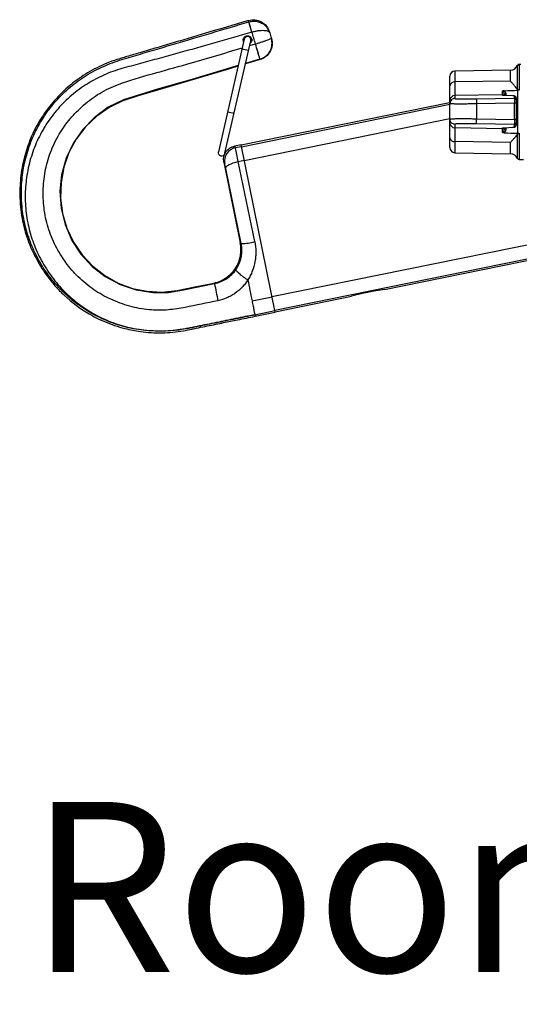
# Model space of a CAD drawing. Units: inches. Extents: x 310 to 41132, y -28265 to 7842.
# Drawn here: x 16177 to 16324, y 2449 to 2739 of the extents above; entities that cross this region are included whole.
import ezdxf

# ---------------------------------------------------------------- set-up
doc = ezdxf.new("R2010")
doc.units = ezdxf.units.IN
doc.header["$MEASUREMENT"] = 0
doc.layers.add('KORPINEN-block', color=6, linetype='Continuous')
doc.layers.add('Rail profile P87', color=211, linetype='Continuous')
doc.layers.add('KORPINEN-info', color=4, linetype='Continuous', lineweight=9)
doc.styles.get("Standard").update_dxf_attribs({"font": 'arial.ttf'})

# ---------------------------------------------------------------- blocks, each defined once
blk = doc.blocks.new('Roomer_55300_BACK')
at = {"layer": 'KORPINEN-block', "color": 244, "linetype": 'Continuous', "lineweight": 25, "true_color": 0x991b1e}
for p, q in [((-206.83, -23.9), (-207.72, -20.9)), ((-209.1, -26.01), (-216.72, -59.14)), ((-201.1, -25.71), (-201.07, -25.81)), ((-214.77, -59.59), (-207.15, -26.46)), ((-207.82, -29.38), (-209.77, -28.93)), ((-207.49, -27.91), (-205.79, -27.41)), ((-204.44, -32.03), (-208.73, -33.3)), ((-204.48, -31.9), (-208.69, -33.15)), ((-128.6, -40.82), (-128.6, -33.71)), ((-127.6, -33.41), (-128.14, -33.41)), ((-128.14, -33.41), (-128.14, -41.02)), ((-148.5, -57.93), (-148.5, -36.88)), ((-130.64, -35.09), (-147.03, -35.38)), ((-147.03, -35.38), (-147.03, -43.44)), ((-130.64, -38.38), (-130.64, -35.09)), ((-130.64, -38.38), (-147.03, -38.59)), ((-133.01, -42.34), (-147.03, -42.59)), ((-140.64, -43.55), (-129.51, -43.36)), ((-133.01, -42.49), (-133.01, -41.26)), ((-132.5, -42.07), (-132.5, -42.7)), ((-129.97, -42.7), (-132.44, -42.57)), ((-132.01, -42.25), (-132.01, -42.59)), ((-129.51, -43.36), (-129.51, -42.76)), ((-129, -43.26), (-129, -51.34)), ((-128.14, -41.02), (-128.5, -41.03)), ((-128.5, -53.7), (-128.5, -41.03)), ((-148.61, -44.74), (-209.98, -57.22)), ((-209.89, -57.67), (-148.5, -45.18)), ((-129.51, -44.86), (-140.64, -45.05)), ((-140.64, -45.05), (-140.64, -49.42)), ((-129.51, -49.61), (-129.51, -44.86)), ((-212.08, -47.9), (-214.03, -47.45)), ((-209.08, -61.68), (-148.5, -49.35)), ((-147.03, -51.09), (-147.03, -59.43)), ((-133.01, -52.35), (-147.03, -52.1)), ((-140.64, -49.42), (-129.51, -49.61)), ((-129.51, -51.11), (-140.64, -50.93)), ((-132.5, -51.96), (-132.5, -52.65)), ((-132.44, -52.08), (-129.97, -51.91)), ((-132.01, -52.05), (-132.01, -52.47)), ((-130.05, -51.92), (-129.81, -51.9)), ((-129.51, -51.84), (-129.51, -51.11)), ((-133.01, -53.47), (-133.01, -52.17)), ((-128.6, -61.1), (-128.6, -53.91)), ((-128.5, -53.7), (-128.14, -53.71)), ((-128.14, -53.71), (-128.14, -61.41)), ((-210.01, -57.1), (-211.97, -57.5)), ((-211.72, -57.92), (-209.92, -57.55)), ((-199.99, -106.34), (-210.01, -57.1)), ((-130.64, -56.37), (-147.03, -56.16)), ((-130.64, -59.72), (-130.64, -56.37)), ((-147.03, -59.43), (-130.64, -59.72)), ((-215.09, -62.22), (-210.26, -85.98)), ((-210.86, -62), (-209.09, -61.64)), ((-206, -85.59), (-210.86, -62)), ((-128.14, -61.41), (-126.81, -61.41)), ((-209.97, -86.17), (-214.53, -64.03)), ((-200.92, -101.77), (-115.54, -84.4)), ((-200.11, -105.77), (-114.73, -88.4)), ((-167.74, -99.65), (-114.64, -88.85)), ((-206.79, -103), (-200.91, -101.81)), ((-200.02, -106.22), (-177.48, -101.63)), ((-205.96, -107.09), (-200.08, -105.89)), ((-205.87, -107.54), (-199.99, -106.34))]:
    blk.add_line(p, q, dxfattribs=at)
at = {"layer": 'KORPINEN-block', "color": 244, "linetype": 'Continuous', "lineweight": 25, "true_color": 0x991b1e, "flags": 128}
for points in [[(-210.89, -33.8), (-224.56, -37.85), (-234.65, -40.68), (-244.62, -43.86), (-249.13, -46.05), (-253.31, -49.13), (-256.62, -52.54), (-259.43, -56.52), (-261.57, -61.01), (-262.91, -65.96), (-263.37, -70.78), (-263.04, -75.74), (-261.88, -80.54), (-259.85, -85.21), (-257.24, -89.23), (-253.93, -92.86), (-250.08, -95.86), (-245.63, -98.23), (-240.97, -99.79), (-235.98, -100.6), (-231.44, -100.51), (-226.95, -99.79), (-217.83, -97.93), (-217.83, -97.93)], [(-210.93, -33.95), (-213.41, -34.69), (-222.38, -37.34), (-231.35, -40), (-240.36, -42.67), (-244.87, -44.13), (-248.87, -46.1), (-252.51, -48.64), (-255.8, -51.78), (-258.57, -55.4), (-260.72, -59.38), (-262.22, -63.65), (-263.04, -68.16), (-263.17, -72.75), (-262.59, -77.28), (-261.3, -81.64), (-259.34, -85.74), (-256.79, -89.5), (-253.7, -92.82), (-250.14, -95.59), (-246.19, -97.78), (-241.96, -99.33), (-237.67, -100.2), (-233.34, -100.41), (-228.84, -99.95), (-223.67, -98.91), (-218.06, -97.77), (-218.06, -97.77)], [(-204.44, -32.03), (-204.47, -31.95), (-204.48, -31.9)], [(-132.01, -42.25), (-132.11, -42.24), (-132.2, -42.23), (-132.28, -42.22), (-132.36, -42.19), (-132.42, -42.17), (-132.46, -42.13), (-132.49, -42.1), (-132.5, -42.07)], [(-132.01, -52.47), (-132.11, -52.48), (-132.2, -52.49), (-132.28, -52.5), (-132.36, -52.53), (-132.42, -52.55), (-132.46, -52.59), (-132.49, -52.62), (-132.5, -52.65)], [(-214.53, -64.03), (-214.49, -63.77), (-214.3, -63.5), (-213.98, -63.21), (-213.53, -62.93), (-212.97, -62.65), (-212.32, -62.4), (-211.61, -62.18), (-210.86, -62)], [(-217.83, -97.93), (-217.93, -97.86), (-218.06, -97.77)], [(-208.04, -96.87), (-208.04, -96.87), (-208.05, -96.87)]]:
    blk.add_lwpolyline(points, dxfattribs=at)
at = {"layer": 'KORPINEN-block', "color": 244, "linetype": 'Continuous', "lineweight": 25, "true_color": 0x991b1e}
for centre, radius, start, end in [((-483.67, -105.4), 288.58, 16.4047, 17.0268), ((-208.13, -26.23), 1, 347.046, 167.046), ((-441.89, -98.69), 246.63, 15.7123, 16.7995), ((-407.95, -89.74), 211.56, 15.8663, 17.1337), ((-130.68, -32.84), 2.25, 271, 337.2961), ((-128.14, -33.91), 0.5, 90, 157.2961), ((-147, -36.88), 1.5, 91, 180), ((-147.18, -39.92), 1.34, 83.3719, 170.0509), ((-147, -44.09), 1.5, 90.9821, 179.9829), ((-133, -42.84), 0.5, 35.9519, 91.0052), ((-59.78, -44.11), 69.74, 179.3864, 180.6136), ((-129.5, -43.86), 0.5, 0.0179, 91.0171), ((-129.38, -82.16), 37.3, 89.4161, 90.1976), ((-147, -50.6), 1.5, 180.0244, 269.0256), ((-133, -51.85), 0.5, 268.9896, 330.2975), ((-58.56, -50.36), 70.95, 179.3929, 180.6071), ((-129.38, -86.91), 37.3, 89.4161, 90.1976), ((-129.5, -50.61), 0.5, 268.9756, 359.9744), ((-210.92, -61.84), 4, 101.4848, 191.26), ((-212.38, -58.03), 0.673, 9.5072, 51.9877), ((-404.56, -100.81), 197.55, 11.3304, 12.5396), ((-147.18, -54.83), 1.34, 190.177, 276.7521), ((-147, -57.93), 1.5, 180, 269), ((-215.75, -59.37), 1, 167.046, 347.046), ((-130.68, -61.97), 2.25, 22.7039, 89), ((-215.45, -62.72), 0.618, 9.2532, 54), ((-237.89, -68.58), 23.8, 11.0122, 14.4952), ((-128.14, -60.91), 0.5, 202.7039, 270), ((-319.8, -251.96), 198.87, 56.4755, 56.5758), ((-210.73, -67.13), 19.06, 272.3115, 284.3725), ((-31.16, -63.93), 189.74, 190.3245, 191.8737), ((-152.66, -198.56), 100.05, 98.6706, 104.3644)]:
    blk.add_arc(centre, radius, start, end, dxfattribs=at)
for points, knots in [([(-207.85, -20.52), (-207.22, -20.34), (-206.56, -20.28), (-205.26, -20.41), (-204.62, -20.61), (-203.47, -21.24), (-202.96, -21.66), (-202.13, -22.68), (-201.82, -23.27), (-201.64, -23.9)], [0, 0, 0, 0, 0.25, 0.25, 0.5, 0.5, 0.75, 0.75, 1, 1, 1, 1]), ([(-207.85, -20.52), (-212.17, -21.8), (-217.34, -23.34), (-224.22, -25.37), (-228.48, -26.64), (-233.52, -28.13), (-236.93, -29.14), (-239.03, -29.76), (-240.73, -30.26), (-242.49, -30.8), (-244.86, -31.48), (-246.89, -32.08), (-250.54, -33.39), (-255.23, -35.74), (-258.69, -38.18), (-261.94, -40.87), (-265.07, -43.91), (-268.54, -48.5), (-271.66, -54), (-273.87, -59.9), (-275.1, -66.69), (-275.32, -73.11), (-274.58, -79.47), (-273.24, -84.07), (-271.69, -88.01), (-269.82, -91.84), (-267.23, -95.74), (-264.52, -98.99), (-260.91, -102.71), (-256.49, -105.99), (-250.88, -108.94), (-247.28, -110.31), (-243.25, -111.43), (-239.15, -112.23), (-233.25, -112.59), (-228.2, -112.1), (-225.13, -111.46), (-222.23, -110.85), (-219.59, -110.33), (-216.74, -109.75), (-214.19, -109.23), (-210.69, -108.52), (-207.6, -107.89), (-205.87, -107.54)], [0, 0, 0, 0, 0.0796004, 0.095531, 0.126781, 0.158031, 0.1886698, 0.189281, 0.1970935, 0.220531, 0.2250564, 0.236156, 0.251781, 0.283031, 0.312339, 0.314281, 0.345531, 0.376781, 0.3982185, 0.439281, 0.470531, 0.4991641, 0.533031, 0.564281, 0.5701668, 0.595531, 0.626781, 0.6393815, 0.658031, 0.7032977, 0.720531, 0.751781, 0.7597771, 0.783031, 0.814281, 0.845531, 0.8585681, 0.861156, 0.892406, 0.908031, 0.9145496, 0.939281, 0.970531, 0.970531, 0.970531, 0.970531]), ([(-205.96, -107.09), (-207.85, -107.47), (-209.74, -107.85), (-213.52, -108.62), (-215.41, -109.01), (-219.19, -109.78), (-221.08, -110.16), (-223.44, -110.64), (-223.92, -110.74), (-224.86, -110.93), (-225.33, -111.03), (-226.28, -111.21), (-226.75, -111.3), (-227.7, -111.45), (-228.17, -111.52), (-230.54, -111.83), (-232.44, -111.94), (-236.25, -111.9), (-238.15, -111.76), (-241.02, -111.35), (-241.97, -111.18), (-243.84, -110.77), (-244.77, -110.53), (-247.5, -109.72), (-249.28, -109.05), (-251.89, -107.86), (-252.74, -107.43), (-254.43, -106.51), (-255.26, -106.01), (-257.69, -104.45), (-259.22, -103.3), (-262.1, -100.8), (-263.45, -99.45), (-265.35, -97.26), (-265.96, -96.51), (-267.11, -94.97), (-267.66, -94.19), (-269.21, -91.78), (-270.14, -90.11), (-271.15, -87.94), (-271.35, -87.5), (-271.73, -86.61), (-271.91, -86.16), (-272.43, -84.81), (-272.74, -83.9), (-273.58, -81.16), (-274, -79.3), (-274.42, -76.47), (-274.53, -75.52), (-274.65, -74.09), (-274.68, -73.61), (-274.72, -72.64), (-274.73, -72.16), (-274.75, -69.75), (-274.64, -67.84), (-274.15, -64.05), (-273.78, -62.18), (-273.02, -59.39), (-272.73, -58.46), (-272.09, -56.65), (-271.74, -55.76), (-270.6, -53.13), (-269.72, -51.44), (-268.22, -49), (-267.69, -48.21), (-266.84, -47.03), (-266.55, -46.64), (-265.96, -45.88), (-265.66, -45.51), (-264.12, -43.66), (-262.8, -42.29), (-259.96, -39.74), (-258.45, -38.56), (-255.24, -36.4), (-253.58, -35.45), (-251.01, -34.19), (-250.13, -33.8), (-248.36, -33.08), (-247.46, -32.75), (-245.64, -32.15), (-244.71, -31.88), (-242.86, -31.34), (-241.94, -31.06), (-239.17, -30.23), (-237.32, -29.69), (-233.62, -28.59), (-231.77, -28.04), (-226.23, -26.39), (-222.53, -25.29), (-215.13, -23.09), (-211.43, -22), (-207.74, -20.9)], [0, 0, 0, 0, 0.03125, 0.03125, 0.0625, 0.0625, 0.09375, 0.09375, 0.101562, 0.101562, 0.109375, 0.109375, 0.117187, 0.117187, 0.125, 0.125, 0.15625, 0.15625, 0.1875, 0.1875, 0.203125, 0.203125, 0.21875, 0.21875, 0.25, 0.25, 0.265625, 0.265625, 0.28125, 0.28125, 0.3125, 0.3125, 0.34375, 0.34375, 0.359375, 0.359375, 0.375, 0.375, 0.40625, 0.40625, 0.414062, 0.414062, 0.421875, 0.421875, 0.4375, 0.4375, 0.46875, 0.46875, 0.484375, 0.484375, 0.492187, 0.492187, 0.5, 0.5, 0.53125, 0.53125, 0.5625, 0.5625, 0.578125, 0.578125, 0.59375, 0.59375, 0.625, 0.625, 0.640625, 0.640625, 0.648437, 0.648437, 0.65625, 0.65625, 0.6875, 0.6875, 0.71875, 0.71875, 0.75, 0.75, 0.765625, 0.765625, 0.78125, 0.78125, 0.796875, 0.796875, 0.8125, 0.8125, 0.84375, 0.84375, 0.875, 0.875, 0.9375, 0.9375, 1, 1, 1, 1]), ([(-207.72, -20.9), (-207.25, -20.8), (-206.33, -20.61), (-204.91, -20.82), (-203.6, -21.4), (-202.58, -22.18), (-202.22, -22.88), (-202.1, -23.12)], [0, 0, 0, 0, 0.2155217, 0.4249705, 0.6369482, 0.8733548, 1, 1, 1, 1]), ([(-202.1, -23.12), (-201.92, -23.38), (-201.7, -23.7), (-201.58, -24.08), (-201.55, -24.17), (-201.55, -24.17)], [0, 0, 0, 0, 0.771594, 0.988138, 1, 1, 1, 1]), ([(-206.83, -23.9), (-210.47, -24.96), (-214.1, -26.02), (-221.38, -28.1), (-225.02, -29.13), (-230.49, -30.65), (-232.32, -31.16), (-235.06, -31.91), (-235.97, -32.16), (-237.79, -32.66), (-238.71, -32.9), (-240.53, -33.4), (-241.44, -33.66), (-243.27, -34.15), (-244.19, -34.38), (-246.01, -34.9), (-246.91, -35.19), (-248.69, -35.83), (-249.57, -36.18), (-252.14, -37.33), (-253.79, -38.21), (-256.17, -39.7), (-256.95, -40.23), (-258.47, -41.34), (-259.22, -41.93), (-261.37, -43.76), (-262.7, -45.08), (-265.17, -47.89), (-266.3, -49.38), (-267.59, -51.36), (-267.84, -51.76), (-268.33, -52.58), (-268.56, -52.98), (-269.24, -54.22), (-269.66, -55.06), (-270.83, -57.61), (-271.48, -59.36), (-272.27, -62.07), (-272.5, -62.99), (-272.9, -64.83), (-273.06, -65.76), (-273.46, -68.55), (-273.6, -70.41), (-273.61, -73.22), (-273.58, -74.16), (-273.45, -76.04), (-273.35, -76.99), (-272.96, -79.79), (-272.56, -81.61), (-271.51, -85.19), (-270.85, -86.94), (-269.67, -89.51), (-269.25, -90.36), (-268.35, -92.02), (-267.86, -92.84), (-266.33, -95.23), (-265.2, -96.75), (-263.35, -98.9), (-262.71, -99.6), (-261.37, -100.94), (-260.68, -101.58), (-258.54, -103.44), (-257.02, -104.58), (-253.83, -106.62), (-252.17, -107.53), (-249.58, -108.71), (-248.71, -109.07), (-246.93, -109.72), (-246.03, -110.02), (-243.31, -110.81), (-241.45, -111.2), (-235.83, -111.98), (-232.01, -112), (-227.31, -111.37), (-226.38, -111.2), (-224.99, -110.93), (-224.52, -110.84), (-223.59, -110.65), (-223.13, -110.55), (-220.81, -110.09), (-218.95, -109.72), (-215.24, -108.97), (-213.38, -108.59), (-209.67, -107.84), (-207.82, -107.46), (-205.96, -107.09)], [0, 0, 0, 0, 0.0625, 0.0625, 0.125, 0.125, 0.15625, 0.15625, 0.171875, 0.171875, 0.1875, 0.1875, 0.203125, 0.203125, 0.21875, 0.21875, 0.234375, 0.234375, 0.25, 0.25, 0.28125, 0.28125, 0.296875, 0.296875, 0.3125, 0.3125, 0.34375, 0.34375, 0.375, 0.375, 0.382813, 0.382813, 0.390625, 0.390625, 0.40625, 0.40625, 0.4375, 0.4375, 0.453125, 0.453125, 0.46875, 0.46875, 0.5, 0.5, 0.515625, 0.515625, 0.53125, 0.53125, 0.5625, 0.5625, 0.59375, 0.59375, 0.609375, 0.609375, 0.625, 0.625, 0.65625, 0.65625, 0.671875, 0.671875, 0.6875, 0.6875, 0.71875, 0.71875, 0.75, 0.75, 0.765625, 0.765625, 0.78125, 0.78125, 0.8125, 0.8125, 0.875, 0.875, 0.890625, 0.890625, 0.898437, 0.898437, 0.90625, 0.90625, 0.9375, 0.9375, 0.96875, 0.96875, 1, 1, 1, 1]), ([(-209.35, -26.48), (-209.37, -26.34), (-209.39, -26.05), (-209.25, -25.64), (-208.99, -25.29), (-208.63, -25.06), (-208.22, -24.96), (-207.8, -25), (-207.42, -25.17), (-207.11, -25.46), (-206.91, -25.84), (-206.85, -26.28), (-206.94, -26.7), (-207.11, -27.01), (-207.27, -27.13), (-207.31, -27.16)], [0, 0, 0, 0, 0.082313, 0.164652, 0.246221, 0.326144, 0.404614, 0.482584, 0.561205, 0.641256, 0.722822, 0.805294, 0.887698, 0.969185, 1, 1, 1, 1]), ([(-206.83, -23.9), (-206.51, -23.81), (-206.2, -23.73), (-205.57, -23.59), (-205.25, -23.53), (-204.65, -23.45), (-204.36, -23.42), (-203.8, -23.39), (-203.53, -23.39), (-203.05, -23.42), (-202.82, -23.44), (-202.42, -23.53), (-202.25, -23.58), (-201.95, -23.71), (-201.83, -23.79), (-201.69, -23.92), (-201.66, -23.97), (-201.59, -24.07), (-201.57, -24.12), (-201.55, -24.17)], [0, 0, 0, 0, 0.125, 0.125, 0.25, 0.25, 0.375, 0.375, 0.5, 0.5, 0.625, 0.625, 0.75, 0.75, 0.875, 0.875, 0.9375, 0.9375, 1, 1, 1, 1]), ([(-205.78, -27.41), (-205.46, -27.32), (-205.15, -27.22), (-204.53, -27.03), (-204.23, -26.93), (-203.65, -26.74), (-203.37, -26.65), (-202.87, -26.47), (-202.63, -26.39), (-201.98, -26.15), (-201.65, -26.02), (-201.31, -25.86), (-201.23, -25.82), (-201.15, -25.77), (-201.13, -25.75), (-201.1, -25.73), (-201.1, -25.72), (-201.1, -25.71)], [0, 0, 0, 0, 0.125, 0.125, 0.25, 0.25, 0.375, 0.375, 0.5, 0.5, 0.75, 0.75, 0.875, 0.875, 0.9375, 0.9375, 1, 1, 1, 1]), ([(-204.45, -31.9), (-204.13, -31.8), (-203.83, -31.68), (-203.25, -31.36), (-202.97, -31.18), (-202.46, -30.76), (-202.23, -30.53), (-201.81, -30.02), (-201.63, -29.75), (-201.17, -28.88), (-200.98, -28.27), (-200.89, -27.3), (-200.89, -26.98), (-200.93, -26.5), (-200.95, -26.34), (-201.01, -26.02), (-201.05, -25.86), (-201.1, -25.71)], [0, 0, 0, 0, 0.125, 0.125, 0.25, 0.25, 0.375, 0.375, 0.5, 0.5, 0.75, 0.75, 0.875, 0.875, 0.9375, 0.9375, 1, 1, 1, 1]), ([(-201.07, -25.82), (-200.88, -26.44), (-200.82, -27.11), (-200.96, -28.41), (-201.15, -29.05), (-201.78, -30.2), (-202.21, -30.71), (-203.22, -31.53), (-203.81, -31.84), (-204.44, -32.03)], [0, 0, 0, 0, 0.25, 0.25, 0.5, 0.5, 0.75, 0.75, 1, 1, 1, 1]), ([(-216.85, -102.97), (-220.06, -103.65), (-224.9, -104.67), (-231.43, -105.8), (-236.7, -105.83), (-242.2, -104.89), (-247.73, -103.02), (-252.94, -100.25), (-257.49, -96.66), (-261.36, -92.36), (-264.46, -87.54), (-266.79, -82.15), (-268.13, -76.47), (-268.47, -70.66), (-267.89, -64.92), (-266.33, -59.22), (-263.79, -53.99), (-260.44, -49.31), (-256.44, -45.25), (-251.7, -41.74), (-244.86, -38.6), (-236.13, -36.18), (-223.91, -32.81), (-215.12, -30.18), (-209.69, -28.56)], [0, 0, 0, 0, 0.065423, 0.098487, 0.131498, 0.169725, 0.209032, 0.247235, 0.28662, 0.323731, 0.361843, 0.400315, 0.439961, 0.477342, 0.515732, 0.554388, 0.594303, 0.630891, 0.6684, 0.707357, 0.747617, 0.817417, 0.88728, 1, 1, 1, 1]), ([(-209.27, -26.74), (-209.27, -26.74), (-209.32, -26.66), (-209.33, -26.57), (-209.35, -26.48)], [0, 0, 0, 0, 0.013368, 1, 1, 1, 1]), ([(-128.6, -40.82), (-128.7, -40.65), (-128.83, -40.47), (-129.12, -40.1), (-129.29, -39.9), (-129.65, -39.49), (-129.84, -39.28), (-130.14, -38.96), (-130.24, -38.84), (-130.44, -38.62), (-130.54, -38.5), (-130.64, -38.38)], [0, 0, 0, 0, 0.25, 0.25, 0.5, 0.5, 0.75, 0.75, 0.875, 0.875, 1, 1, 1, 1]), ([(-147.03, -43.44), (-147.22, -43.44), (-147.41, -43.48), (-147.77, -43.63), (-147.93, -43.75), (-148.21, -44.02), (-148.31, -44.19), (-148.46, -44.55), (-148.5, -44.74), (-148.5, -44.93)], [0, 0, 0, 0, 0.25, 0.25, 0.5, 0.5, 0.75, 0.75, 1, 1, 1, 1]), ([(-147.03, -43.44), (-147.03, -43.45), (-147.03, -43.47), (-146.98, -43.5), (-146.94, -43.51), (-146.82, -43.53), (-146.77, -43.54), (-146.64, -43.55), (-146.57, -43.56), (-146.39, -43.57), (-146.29, -43.58), (-146.04, -43.59), (-145.9, -43.59), (-145.59, -43.6), (-145.41, -43.6), (-145.03, -43.6), (-144.83, -43.6), (-144.21, -43.6), (-143.77, -43.6), (-142.89, -43.59), (-142.44, -43.58), (-141.54, -43.57), (-141.09, -43.56), (-140.64, -43.55)], [0, 0, 0, 0, 0.125, 0.125, 0.25, 0.25, 0.3125, 0.3125, 0.375, 0.375, 0.4375, 0.4375, 0.5, 0.5, 0.5625, 0.5625, 0.625, 0.625, 0.75, 0.75, 0.875, 0.875, 1, 1, 1, 1]), ([(-132.54, -41.17), (-132.63, -41.17), (-132.72, -41.18), (-132.88, -41.21), (-132.95, -41.23), (-133.01, -41.26)], [0, 0, 0, 0, 0.5, 0.5, 1, 1, 1, 1]), ([(-132.5, -42.07), (-132.5, -41.9), (-132.53, -41.74), (-132.64, -41.52), (-132.68, -41.44), (-132.77, -41.35), (-132.81, -41.32), (-132.9, -41.27), (-132.95, -41.25), (-133.01, -41.26)], [0, 0, 0, 0, 0.5, 0.5, 0.75, 0.75, 0.875, 0.875, 1, 1, 1, 1]), ([(-132.44, -42.57), (-132.54, -42.56), (-132.63, -42.56), (-132.79, -42.54), (-132.85, -42.54), (-132.95, -42.53), (-132.98, -42.52), (-133.01, -42.5), (-133.01, -42.5), (-133.01, -42.49)], [0, 0, 0, 0, 0.25, 0.25, 0.5, 0.5, 0.75, 0.75, 1, 1, 1, 1]), ([(-133.01, -42.49), (-132.94, -42.49), (-132.86, -42.49), (-132.8, -42.53), (-132.8, -42.54)], [0, 0, 0, 0, 0.894593, 1, 1, 1, 1]), ([(-132.49, -42.56), (-132.57, -42.56), (-132.74, -42.55), (-132.87, -42.52), (-132.84, -42.53), (-132.84, -42.53)], [0, 0, 0, 0, 0.461035, 0.977388, 1, 1, 1, 1]), ([(-132.54, -41.17), (-132.45, -41.23), (-132.37, -41.3), (-132.24, -41.47), (-132.19, -41.56), (-132.1, -41.74), (-132.07, -41.84), (-132.02, -42.04), (-132.01, -42.14), (-132.01, -42.25)], [0, 0, 0, 0, 0.25, 0.25, 0.5, 0.5, 0.75, 0.75, 1, 1, 1, 1]), ([(-129.51, -42.76), (-129.51, -42.75), (-129.51, -42.75), (-129.53, -42.74), (-129.55, -42.73), (-129.63, -42.72), (-129.69, -42.71), (-129.82, -42.71), (-129.89, -42.7), (-129.97, -42.7)], [0, 0, 0, 0, 0.25, 0.25, 0.5, 0.5, 0.75, 0.75, 1, 1, 1, 1]), ([(-129, -43.25), (-129, -43.25), (-129, -43.25), (-129, -43.17), (-129.04, -43.04), (-129.14, -42.88), (-129.29, -42.78), (-129.43, -42.74), (-129.56, -42.72), (-129.72, -42.71), (-129.88, -42.7), (-129.94, -42.7)], [0, 0, 0, 0, 0.010845, 0.060719, 0.123906, 0.230952, 0.331203, 0.421452, 0.568872, 0.831071, 1, 1, 1, 1]), ([(-129.51, -42.76), (-129.38, -42.76), (-129.24, -42.81), (-129.06, -42.99), (-129, -43.13), (-129, -43.26)], [0, 0, 0, 0, 0.5, 0.5, 1, 1, 1, 1]), ([(-128.14, -41.02), (-128.2, -41.02), (-128.26, -41.01), (-128.37, -40.99), (-128.41, -40.97), (-128.53, -40.92), (-128.57, -40.87), (-128.6, -40.82)], [0, 0, 0, 0, 0.25, 0.25, 0.5, 0.5, 1, 1, 1, 1]), ([(-140.64, -45.05), (-141.19, -45.05), (-141.73, -45.06), (-142.82, -45.08), (-143.36, -45.08), (-144.16, -45.09), (-144.43, -45.09), (-144.94, -45.09), (-145.2, -45.09), (-145.69, -45.09), (-145.92, -45.09), (-146.37, -45.09), (-146.58, -45.09), (-146.97, -45.09), (-147.14, -45.08), (-147.46, -45.08), (-147.59, -45.07), (-147.95, -45.06), (-148.12, -45.05), (-148.36, -45.02), (-148.43, -45), (-148.5, -44.97), (-148.5, -44.95), (-148.5, -44.93)], [0, 0, 0, 0, 0.125, 0.125, 0.25, 0.25, 0.3125, 0.3125, 0.375, 0.375, 0.4375, 0.4375, 0.5, 0.5, 0.5625, 0.5625, 0.625, 0.625, 0.75, 0.75, 0.875, 0.875, 1, 1, 1, 1]), ([(-140.64, -43.55), (-140.64, -43.56), (-140.65, -43.6), (-140.65, -43.76), (-140.65, -43.87), (-140.65, -44.14), (-140.65, -44.31), (-140.65, -44.66), (-140.64, -44.85), (-140.64, -45.05)], [0, 0, 0, 0, 0.25, 0.25, 0.5, 0.5, 0.75, 0.75, 1, 1, 1, 1]), ([(-148.5, -49.59), (-148.5, -49.56), (-148.5, -49.54), (-148.43, -49.5), (-148.36, -49.49), (-148.19, -49.46), (-148.11, -49.45), (-147.94, -49.44), (-147.84, -49.43), (-147.6, -49.42), (-147.46, -49.41), (-147.15, -49.4), (-146.98, -49.4), (-146.59, -49.39), (-146.38, -49.39), (-145.93, -49.38), (-145.7, -49.38), (-144.96, -49.38), (-144.44, -49.38), (-143.37, -49.39), (-142.83, -49.39), (-141.74, -49.4), (-141.19, -49.41), (-140.64, -49.42)], [0, 0, 0, 0, 0.125, 0.125, 0.25, 0.25, 0.3125, 0.3125, 0.375, 0.375, 0.4375, 0.4375, 0.5, 0.5, 0.5625, 0.5625, 0.625, 0.625, 0.75, 0.75, 0.875, 0.875, 1, 1, 1, 1]), ([(-147.03, -51.09), (-147.22, -51.08), (-147.41, -51.04), (-147.77, -50.89), (-147.93, -50.78), (-148.21, -50.5), (-148.31, -50.33), (-148.46, -49.98), (-148.5, -49.78), (-148.5, -49.59)], [0, 0, 0, 0, 0.25, 0.25, 0.5, 0.5, 0.75, 0.75, 1, 1, 1, 1]), ([(-140.64, -50.93), (-141.09, -50.92), (-141.54, -50.91), (-142.43, -50.9), (-142.88, -50.89), (-143.53, -50.89), (-143.75, -50.88), (-144.19, -50.88), (-144.4, -50.88), (-144.81, -50.88), (-145.01, -50.88), (-145.39, -50.89), (-145.57, -50.89), (-145.89, -50.9), (-146.03, -50.9), (-146.28, -50.92), (-146.38, -50.92), (-146.65, -50.94), (-146.77, -50.96), (-146.94, -50.99), (-146.98, -51.01), (-147.03, -51.05), (-147.03, -51.07), (-147.03, -51.09)], [0, 0, 0, 0, 0.125, 0.125, 0.25, 0.25, 0.3125, 0.3125, 0.375, 0.375, 0.4375, 0.4375, 0.5, 0.5, 0.5625, 0.5625, 0.625, 0.625, 0.75, 0.75, 0.875, 0.875, 1, 1, 1, 1]), ([(-140.64, -50.93), (-140.64, -50.92), (-140.65, -50.87), (-140.65, -50.72), (-140.65, -50.6), (-140.65, -50.33), (-140.65, -50.16), (-140.65, -49.81), (-140.64, -49.61), (-140.64, -49.42)], [0, 0, 0, 0, 0.25, 0.25, 0.5, 0.5, 0.75, 0.75, 1, 1, 1, 1]), ([(-133.01, -52.17), (-133.01, -52.16), (-133.01, -52.15), (-132.98, -52.14), (-132.95, -52.13), (-132.85, -52.11), (-132.78, -52.1), (-132.63, -52.09), (-132.54, -52.08), (-132.44, -52.08)], [0, 0, 0, 0, 0.25, 0.25, 0.5, 0.5, 0.75, 0.75, 1, 1, 1, 1]), ([(-133.01, -52.17), (-132.94, -52.17), (-132.86, -52.17), (-132.79, -52.12), (-132.78, -52.11)], [0, 0, 0, 0, 0.813205, 1, 1, 1, 1]), ([(-132.82, -52.11), (-132.82, -52.11), (-132.83, -52.12), (-132.72, -52.1), (-132.53, -52.09), (-132.38, -52.08), (-132.36, -52.07)], [0, 0, 0, 0, 0.0617307, 0.3821684, 0.9072499, 1, 1, 1, 1]), ([(-129.97, -51.91), (-129.89, -51.91), (-129.82, -51.9), (-129.69, -51.89), (-129.63, -51.88), (-129.55, -51.87), (-129.53, -51.86), (-129.51, -51.85), (-129.51, -51.84), (-129.51, -51.84)], [0, 0, 0, 0, 0.25, 0.25, 0.5, 0.5, 0.75, 0.75, 1, 1, 1, 1]), ([(-129.81, -51.9), (-129.73, -51.9), (-129.58, -51.89), (-129.45, -51.86), (-129.32, -51.83), (-129.17, -51.74), (-129.05, -51.59), (-129, -51.43), (-129, -51.35), (-129, -51.34), (-129, -51.34)], [0, 0, 0, 0, 0.24169, 0.485131, 0.604945, 0.693477, 0.818561, 0.925817, 0.973889, 1, 1, 1, 1]), ([(-129.51, -51.84), (-129.38, -51.84), (-129.24, -51.79), (-129.06, -51.6), (-129, -51.47), (-129, -51.34)], [0, 0, 0, 0, 0.5, 0.5, 1, 1, 1, 1]), ([(-133.01, -53.47), (-132.95, -53.47), (-132.9, -53.45), (-132.81, -53.41), (-132.78, -53.38), (-132.68, -53.28), (-132.64, -53.21), (-132.53, -52.98), (-132.5, -52.82), (-132.5, -52.65)], [0, 0, 0, 0, 0.125, 0.125, 0.25, 0.25, 0.5, 0.5, 1, 1, 1, 1]), ([(-132.54, -53.56), (-132.63, -53.55), (-132.71, -53.54), (-132.84, -53.52), (-132.87, -53.51), (-132.95, -53.49), (-132.98, -53.48), (-133.01, -53.47)], [0, 0, 0, 0, 0.5, 0.5, 0.75, 0.75, 1, 1, 1, 1]), ([(-132.01, -52.47), (-132.01, -52.58), (-132.02, -52.68), (-132.07, -52.88), (-132.1, -52.98), (-132.19, -53.17), (-132.24, -53.26), (-132.37, -53.42), (-132.45, -53.5), (-132.54, -53.56)], [0, 0, 0, 0, 0.25, 0.25, 0.5, 0.5, 0.75, 0.75, 1, 1, 1, 1]), ([(-128.6, -53.91), (-128.7, -54.08), (-128.83, -54.26), (-129.12, -54.64), (-129.29, -54.84), (-129.65, -55.25), (-129.84, -55.46), (-130.14, -55.79), (-130.24, -55.91), (-130.44, -56.13), (-130.54, -56.25), (-130.64, -56.37)], [0, 0, 0, 0, 0.25, 0.25, 0.5, 0.5, 0.75, 0.75, 0.875, 0.875, 1, 1, 1, 1]), ([(-128.6, -53.91), (-128.57, -53.86), (-128.53, -53.81), (-128.42, -53.75), (-128.37, -53.74), (-128.26, -53.71), (-128.2, -53.71), (-128.14, -53.71)], [0, 0, 0, 0, 0.5, 0.5, 0.75, 0.75, 1, 1, 1, 1]), ([(-215.09, -62.22), (-215.14, -61.96), (-215.17, -61.7), (-215.17, -61.18), (-215.15, -60.91), (-215.05, -60.4), (-214.97, -60.15), (-214.78, -59.67), (-214.65, -59.43), (-214.36, -59), (-214.2, -58.79), (-213.83, -58.42), (-213.63, -58.25), (-213.19, -57.96), (-212.96, -57.83), (-212.6, -57.68), (-212.48, -57.64), (-212.22, -57.56), (-212.1, -57.53), (-211.97, -57.5)], [0, 0, 0, 0, 0.125, 0.125, 0.25, 0.25, 0.375, 0.375, 0.5, 0.5, 0.625, 0.625, 0.75, 0.75, 0.875, 0.875, 0.9375, 0.9375, 1, 1, 1, 1]), ([(-218.06, -97.77), (-216.78, -97.51), (-215.55, -96.99), (-213.38, -95.53), (-212.44, -94.58), (-211, -92.4), (-210.49, -91.17), (-209.99, -88.6), (-210, -87.26), (-210.26, -85.98)], [0, 0, 0, 0, 0.25, 0.25, 0.5, 0.5, 0.75, 0.75, 1, 1, 1, 1]), ([(-211.52, -93.77), (-211.33, -93.49), (-211.16, -93.21), (-210.84, -92.63), (-210.7, -92.33), (-210.31, -91.42), (-210.11, -90.8), (-209.91, -89.83), (-209.86, -89.49), (-209.79, -88.83), (-209.77, -88.5), (-209.77, -87.5), (-209.83, -86.84), (-209.97, -86.17)], [0, 0, 0, 0, 0.125, 0.125, 0.25, 0.25, 0.5, 0.5, 0.625, 0.625, 0.75, 0.75, 1, 1, 1, 1]), ([(-206, -85.59), (-205.81, -86.57), (-205.7, -87.54), (-205.68, -89.01), (-205.7, -89.5), (-205.78, -90.48), (-205.84, -90.97), (-206.1, -92.41), (-206.36, -93.35), (-206.89, -94.71), (-207.09, -95.16), (-207.53, -96.03), (-207.78, -96.46), (-208.04, -96.87)], [0, 0, 0, 0, 0.25, 0.25, 0.375, 0.375, 0.5, 0.5, 0.75, 0.75, 0.875, 0.875, 1, 1, 1, 1]), ([(-217.83, -97.93), (-217.19, -97.8), (-216.57, -97.61), (-215.67, -97.24), (-215.38, -97.1), (-214.8, -96.8), (-214.52, -96.63), (-213.71, -96.09), (-213.22, -95.69), (-212.3, -94.79), (-211.89, -94.3), (-211.52, -93.77)], [0, 0, 0, 0, 0.25, 0.25, 0.375, 0.375, 0.5, 0.5, 0.75, 0.75, 1, 1, 1, 1]), ([(-208.05, -96.87), (-208.28, -96.72), (-208.52, -96.56), (-208.98, -96.24), (-209.21, -96.07), (-209.65, -95.74), (-209.86, -95.58), (-210.25, -95.26), (-210.43, -95.11), (-210.76, -94.82), (-210.91, -94.68), (-211.15, -94.42), (-211.26, -94.31), (-211.42, -94.1), (-211.47, -94.01), (-211.53, -93.87), (-211.54, -93.81), (-211.52, -93.77)], [0, 0, 0, 0, 0.125, 0.125, 0.25, 0.25, 0.375, 0.375, 0.5, 0.5, 0.625, 0.625, 0.75, 0.75, 0.875, 0.875, 1, 1, 1, 1]), ([(-208.05, -96.87), (-208.29, -97.26), (-208.56, -97.63), (-209.13, -98.35), (-209.43, -98.7), (-210.37, -99.69), (-211.06, -100.28), (-212.19, -101.07), (-212.58, -101.32), (-213.39, -101.77), (-213.8, -101.97), (-215.06, -102.51), (-215.93, -102.78), (-216.85, -102.97)], [0, 0, 0, 0, 0.125, 0.125, 0.25, 0.25, 0.5, 0.5, 0.625, 0.625, 0.75, 0.75, 1, 1, 1, 1]), ([(-206.79, -103), (-206.68, -103.55), (-206.58, -104.07), (-206.38, -105.02), (-206.3, -105.45), (-206.15, -106.17), (-206.09, -106.46), (-206, -106.89), (-205.97, -107.03), (-205.96, -107.09)], [0, 0, 0, 0, 0.25, 0.25, 0.5, 0.5, 0.75, 0.75, 1, 1, 1, 1])]:
    blk.add_open_spline(points, degree=3, knots=knots, dxfattribs=at)
for points in [[(-207.74, -20.9), (-207.81, -20.65), (-207.85, -20.52), (-207.85, -20.52)], [(-207.74, -20.9), (-207.73, -20.9), (-207.73, -20.9), (-207.72, -20.9)], [(-206.83, -23.9), (-206.83, -23.9), (-206.83, -23.9), (-206.83, -23.9)], [(-205.78, -27.41), (-206.13, -26.24), (-206.48, -25.06), (-206.83, -23.9)], [(-201.64, -23.9), (-201.64, -23.9), (-201.61, -23.99), (-201.55, -24.17)], [(-201.55, -24.17), (-201.4, -24.69), (-201.25, -25.2), (-201.1, -25.71)], [(-205.79, -27.41), (-205.79, -27.41), (-205.78, -27.41), (-205.78, -27.41)], [(-204.45, -31.9), (-204.46, -31.9), (-204.47, -31.9), (-204.48, -31.9)], [(-132.54, -41.17), (-131.19, -41.12), (-129.85, -41.07), (-128.5, -41.03)], [(-132.54, -53.56), (-131.19, -53.6), (-129.85, -53.65), (-128.5, -53.7)], [(-208.04, -96.87), (-207.62, -98.94), (-207.2, -100.99), (-206.79, -103)], [(-205.96, -107.09), (-205.9, -107.39), (-205.87, -107.54), (-205.87, -107.54)]]:
    blk.add_open_spline(points, degree=3, dxfattribs=at)

msp = doc.modelspace()

# ---------------------------------------------------------------- block references
at = {"layer": 'Rail profile P87'}
msp.add_blockref('Roomer_55300_BACK', (16452.12, 2758.9), dxfattribs=at)

# ---------------------------------------------------------------- texts
at = {"layer": 'KORPINEN-info', "insert": (16179.68, 2508.42), "char_height": 50, "width": 839.86, "attachment_point": 1}
msp.add_mtext('Roomer_55300_BACK', dxfattribs=at)

doc.saveas('drawing.dxf')
